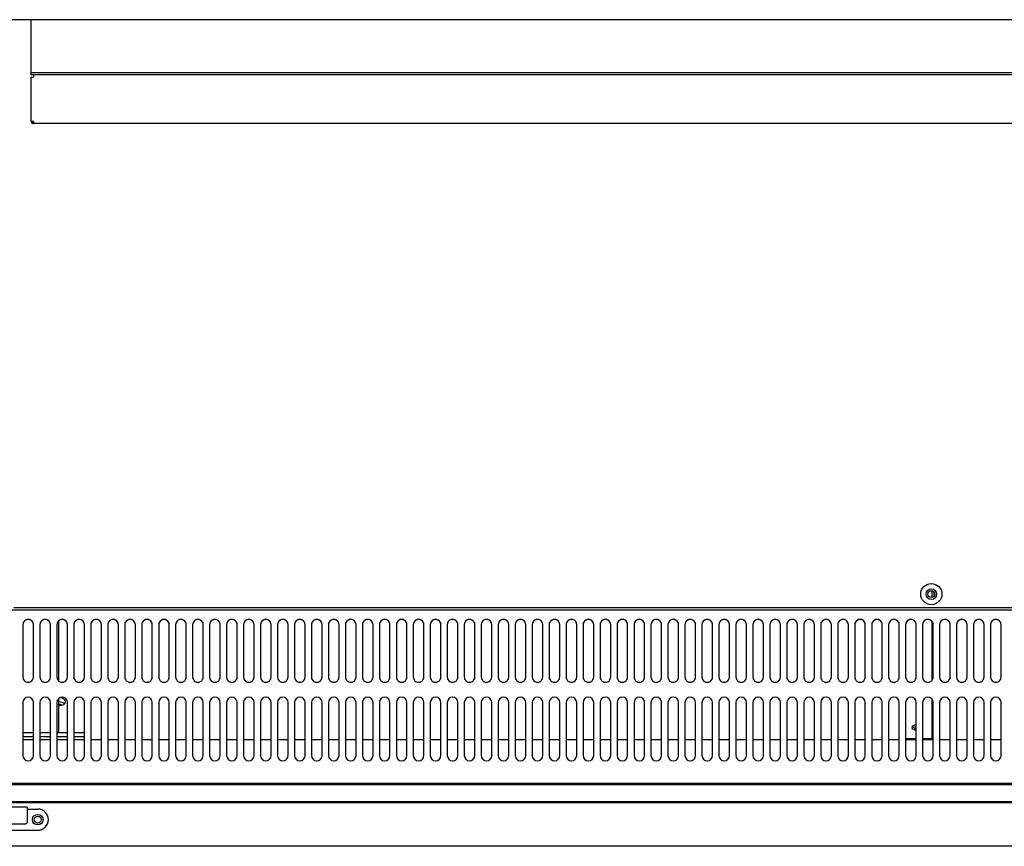
# Model space of a CAD drawing. Units: millimetres. Extents: x 0 to 5403, y 0 to 3451.
# Drawn here: x 2730 to 3194, y 2281 to 2671 of the extents above; entities that cross this region are included whole.
import ezdxf

# ---------------------------------------------------------------- set-up
doc = ezdxf.new("R2010")
doc.units = ezdxf.units.MM
for name, color, linetype in [('D__백업-200116_수출_', 7, 'Continuous'), ('Default', 7, 'Continuous'), ('TOM-72L-UF-깔판', 7, 'Continuous'), ('TOM-72L-UF-발포커버', 7, 'Continuous'), ('TOM-72L-UF-발포하부내', 7, 'Continuous'), ('TOM-72L-UF-상부커버', 7, 'Continuous'), ('TOM-72L-UF-유리선반-', 7, 'Continuous'), ('TOM-72L-UF-유리스톱퍼', 7, 'Continuous'), ('TOM-72L-UF-전면몰딩', 7, 'Continuous'), ('TOM-72L-UF-전면외장상', 7, 'Continuous'), ('TOM-72L-UF-흡입망', 7, 'Continuous'), ('TOM-L-UF-후레임하부-중', 7, 'Continuous'), ('TOM-L-UF-흡입망브라켓', 7, 'Continuous'), ('나이트커버고정고리', 7, 'Continuous')]:
    doc.layers.add(name, color=color, linetype=linetype)

# ---------------------------------------------------------------- blocks, each defined once
blk = doc.blocks.new('SE3')
at = {"layer": 'D__백업-200116_수출_', "color": 7, "linetype": 'Continuous'}
for p, q in [((93.53, 3164.5), (93.53, 3165.49)), ((94.54, 3164.5), (93.53, 3164.5)), ((94.54, 3164.5), (94.54, 3164.49)), ((942.07, 3164.49), (94.54, 3164.49)), ((94.54, 3164.49), (94.54, 3163.48)), ((93.53, 3163.48), (94.54, 3163.48)), ((93.53, 3142.51), (93.53, 3163.48)), ((93.53, 3142.5), (93.53, 3142.51)), ((94.54, 3142.5), (93.82, 3142.5)), ((94.53, 3142.49), (93.82, 3141.78)), ((94.54, 3142.5), (94.54, 3141.49)), ((942.07, 3141.49), (94.54, 3141.49))]:
    blk.add_line(p, q, dxfattribs=at)
for centre, radius, start, end in [((93.8, 3146.97), 4.47, 266.5827, 270.3756), ((94.54, 3142.5), 1.01, 180, 225), ((94.54, 3142.5), 1.01, 225, 270), ((94.54, 3142.5), 0.0101, 180.236, 224.764), ((94.54, 3142.5), 0.01, 225, 270)]:
    blk.add_arc(centre, radius, start, end, dxfattribs=at)
at = {"layer": 'TOM-72L-UF-깔판', "color": 7, "linetype": 'Continuous'}
blk.add_line((950.07, 2913.14), (85.28, 2913.14), dxfattribs=at)
for radius in [5, 2.5]:
    blk.add_circle((517.68, 2919.64), radius, dxfattribs=at)
at = {"layer": 'TOM-72L-UF-발포커버', "color": 7, "linetype": 'Continuous'}
for p, q in [((94.58, 2850.9), (89.58, 2850.9)), ((102.58, 2850.9), (97.58, 2850.9)), ((110.58, 2850.9), (105.58, 2850.9)), ((118.58, 2850.9), (113.58, 2850.9)), ((126.58, 2850.9), (121.58, 2850.9)), ((134.58, 2850.9), (129.58, 2850.9)), ((142.58, 2850.9), (137.58, 2850.9)), ((150.58, 2850.9), (145.58, 2850.9)), ((158.58, 2850.9), (153.58, 2850.9)), ((166.58, 2850.9), (161.58, 2850.9)), ((174.58, 2850.9), (169.58, 2850.9)), ((182.58, 2850.9), (177.58, 2850.9)), ((190.58, 2850.9), (185.58, 2850.9)), ((198.58, 2850.9), (193.58, 2850.9)), ((206.58, 2850.9), (201.58, 2850.9)), ((214.58, 2850.9), (209.58, 2850.9)), ((222.58, 2850.9), (217.58, 2850.9)), ((230.58, 2850.9), (225.58, 2850.9)), ((238.58, 2850.9), (233.58, 2850.9)), ((246.58, 2850.9), (241.58, 2850.9)), ((254.58, 2850.9), (249.58, 2850.9)), ((262.58, 2850.9), (257.58, 2850.9)), ((270.58, 2850.9), (265.58, 2850.9)), ((278.58, 2850.9), (273.58, 2850.9)), ((286.58, 2850.9), (281.58, 2850.9)), ((294.58, 2850.9), (289.58, 2850.9)), ((302.58, 2850.9), (297.58, 2850.9)), ((310.58, 2850.9), (305.58, 2850.9)), ((318.58, 2850.9), (313.58, 2850.9)), ((326.58, 2850.9), (321.58, 2850.9)), ((334.58, 2850.9), (329.58, 2850.9)), ((342.58, 2850.9), (337.58, 2850.9)), ((350.58, 2850.9), (345.58, 2850.9)), ((358.58, 2850.9), (353.58, 2850.9)), ((366.58, 2850.9), (361.58, 2850.9)), ((374.58, 2850.9), (369.58, 2850.9)), ((382.58, 2850.9), (377.58, 2850.9)), ((390.58, 2850.9), (385.58, 2850.9)), ((398.58, 2850.9), (393.58, 2850.9)), ((406.58, 2850.9), (401.58, 2850.9)), ((414.58, 2850.9), (409.58, 2850.9)), ((422.58, 2850.9), (417.58, 2850.9)), ((430.58, 2850.9), (425.58, 2850.9)), ((438.58, 2850.9), (433.58, 2850.9)), ((446.58, 2850.9), (441.58, 2850.9)), ((454.58, 2850.9), (449.58, 2850.9)), ((462.58, 2850.9), (457.58, 2850.9)), ((470.58, 2850.9), (465.58, 2850.9)), ((478.58, 2850.9), (473.58, 2850.9)), ((486.58, 2850.9), (481.58, 2850.9)), ((494.58, 2850.9), (489.58, 2850.9)), ((502.58, 2850.9), (497.58, 2850.9)), ((510.58, 2850.9), (505.58, 2850.9)), ((518.58, 2850.9), (513.58, 2850.9)), ((526.58, 2850.9), (521.58, 2850.9)), ((534.58, 2850.9), (529.58, 2850.9)), ((542.58, 2850.9), (537.58, 2850.9)), ((550.58, 2850.9), (545.58, 2850.9))]:
    blk.add_line(p, q, dxfattribs=at)
at = {"layer": 'TOM-72L-UF-발포하부내', "color": 7, "linetype": 'Continuous'}
for centre, major_axis, start_param, end_param in [((106.53, 2866.79), (-1.6, 0), 3.696383, 4.712389), ((106.53, 2866.36), (-1.6, 0), 4.189304, 4.712389), ((511.07, 2855.75), (-1.5, 0), 5.048693, 6.283185), ((511.07, 2855.75), (-1.5, 0), 0, 0.080101), ((511.07, 2855.33), (-1.5, 0), 5.048693, 5.882782)]:
    blk.add_ellipse(centre, major_axis=major_axis, ratio=0.537309, start_param=start_param, end_param=end_param, dxfattribs=at)
at = {"layer": 'TOM-72L-UF-상부커버', "color": 7, "linetype": 'Continuous'}
blk.add_line((951.97, 3190.52), (-783.81, 3190.52), dxfattribs=at)
at = {"layer": 'TOM-72L-UF-유리선반-', "color": 7, "linetype": 'Continuous'}
for p, q in [((93.53, 3165.49), (93.53, 3190.52)), ((943.08, 3165.49), (93.53, 3165.49))]:
    blk.add_line(p, q, dxfattribs=at)
at = {"layer": 'TOM-72L-UF-유리스톱퍼', "color": 7, "linetype": 'Continuous'}
for p, q in [((-782.62, 2829.8), (950.78, 2829.8)), ((-782.62, 2821.8), (950.78, 2821.8))]:
    blk.add_line(p, q, dxfattribs=at)
at = {"layer": 'TOM-72L-UF-전면몰딩', "color": 7, "linetype": 'Continuous'}
for p, q in [((952.37, 2821.3), (-784.21, 2821.3)), ((952.37, 2800.72), (-784.21, 2800.72))]:
    blk.add_line(p, q, dxfattribs=at)
blk.add_circle((96.58, 2813.3), 1.6, dxfattribs=at)
at = {"layer": 'TOM-72L-UF-전면외장상', "color": 7, "linetype": 'Continuous'}
blk.add_line((96.75, 2811.71), (96.41, 2811.71), dxfattribs=at)
at = {"layer": 'TOM-72L-UF-흡입망', "color": 7, "linetype": 'Continuous'}
for p, q in [((951.78, 2912.14), (-783.62, 2912.14)), ((89.58, 2905.26), (89.58, 2880.57)), ((94.58, 2880.57), (94.58, 2905.26)), ((97.58, 2905.26), (97.58, 2880.57)), ((102.58, 2880.57), (102.58, 2905.26)), ((105.58, 2905.26), (105.58, 2880.57)), ((110.58, 2880.57), (110.58, 2905.26)), ((113.58, 2905.26), (113.58, 2880.57)), ((118.58, 2880.57), (118.58, 2905.26)), ((121.58, 2905.26), (121.58, 2880.57)), ((126.58, 2880.57), (126.58, 2905.26)), ((129.58, 2905.26), (129.58, 2880.57)), ((134.58, 2880.57), (134.58, 2905.26)), ((137.58, 2905.26), (137.58, 2880.57)), ((142.58, 2880.57), (142.58, 2905.26)), ((145.58, 2905.26), (145.58, 2880.57)), ((150.58, 2880.57), (150.58, 2905.26)), ((153.58, 2905.26), (153.58, 2880.57)), ((158.58, 2880.57), (158.58, 2905.26)), ((161.58, 2905.26), (161.58, 2880.57)), ((166.58, 2880.57), (166.58, 2905.26)), ((169.58, 2905.26), (169.58, 2880.57)), ((174.58, 2880.57), (174.58, 2905.26)), ((177.58, 2905.26), (177.58, 2880.57)), ((182.58, 2880.57), (182.58, 2905.26)), ((185.58, 2905.26), (185.58, 2880.57)), ((190.58, 2880.57), (190.58, 2905.26)), ((193.58, 2905.26), (193.58, 2880.57)), ((198.58, 2880.57), (198.58, 2905.26)), ((201.58, 2905.26), (201.58, 2880.57)), ((206.58, 2880.57), (206.58, 2905.26)), ((209.58, 2905.26), (209.58, 2880.57)), ((214.58, 2880.57), (214.58, 2905.26)), ((217.58, 2905.26), (217.58, 2880.57)), ((222.58, 2880.57), (222.58, 2905.26)), ((225.58, 2905.26), (225.58, 2880.57)), ((230.58, 2880.57), (230.58, 2905.26)), ((233.58, 2905.26), (233.58, 2880.57)), ((238.58, 2880.57), (238.58, 2905.26)), ((241.58, 2905.26), (241.58, 2880.57)), ((246.58, 2880.57), (246.58, 2905.26)), ((249.58, 2905.26), (249.58, 2880.57)), ((254.58, 2880.57), (254.58, 2905.26)), ((257.58, 2905.26), (257.58, 2880.57)), ((262.58, 2880.57), (262.58, 2905.26)), ((265.58, 2905.26), (265.58, 2880.57)), ((270.58, 2880.57), (270.58, 2905.26)), ((273.58, 2905.26), (273.58, 2880.57)), ((278.58, 2880.57), (278.58, 2905.26)), ((281.58, 2905.26), (281.58, 2880.57)), ((286.58, 2880.57), (286.58, 2905.26)), ((289.58, 2905.26), (289.58, 2880.57)), ((294.58, 2880.57), (294.58, 2905.26)), ((297.58, 2905.26), (297.58, 2880.57)), ((302.58, 2880.57), (302.58, 2905.26)), ((305.58, 2905.26), (305.58, 2880.57)), ((310.58, 2880.57), (310.58, 2905.26)), ((313.58, 2905.26), (313.58, 2880.57)), ((318.58, 2880.57), (318.58, 2905.26)), ((321.58, 2905.26), (321.58, 2880.57)), ((326.58, 2880.57), (326.58, 2905.26)), ((329.58, 2905.26), (329.58, 2880.57)), ((334.58, 2880.57), (334.58, 2905.26)), ((337.58, 2905.26), (337.58, 2880.57)), ((342.58, 2880.57), (342.58, 2905.26)), ((345.58, 2905.26), (345.58, 2880.57)), ((350.58, 2880.57), (350.58, 2905.26)), ((353.58, 2905.26), (353.58, 2880.57)), ((358.58, 2880.57), (358.58, 2905.26)), ((361.58, 2905.26), (361.58, 2880.57)), ((366.58, 2880.57), (366.58, 2905.26)), ((369.58, 2905.26), (369.58, 2880.57)), ((374.58, 2880.57), (374.58, 2905.26)), ((377.58, 2905.26), (377.58, 2880.57)), ((382.58, 2880.57), (382.58, 2905.26)), ((385.58, 2905.26), (385.58, 2880.57)), ((390.58, 2880.57), (390.58, 2905.26)), ((393.58, 2905.26), (393.58, 2880.57)), ((398.58, 2880.57), (398.58, 2905.26)), ((401.58, 2905.26), (401.58, 2880.57)), ((406.58, 2880.57), (406.58, 2905.26)), ((409.58, 2905.26), (409.58, 2880.57)), ((414.58, 2880.57), (414.58, 2905.26)), ((417.58, 2905.26), (417.58, 2880.57)), ((422.58, 2880.57), (422.58, 2905.26)), ((425.58, 2905.26), (425.58, 2880.57)), ((430.58, 2880.57), (430.58, 2905.26)), ((433.58, 2905.26), (433.58, 2880.57)), ((438.58, 2880.57), (438.58, 2905.26)), ((441.58, 2905.26), (441.58, 2880.57)), ((446.58, 2880.57), (446.58, 2905.26)), ((449.58, 2905.26), (449.58, 2880.57)), ((454.58, 2880.57), (454.58, 2905.26)), ((457.58, 2905.26), (457.58, 2880.57)), ((462.58, 2880.57), (462.58, 2905.26)), ((465.58, 2905.26), (465.58, 2880.57)), ((470.58, 2880.57), (470.58, 2905.26)), ((473.58, 2905.26), (473.58, 2880.57)), ((478.58, 2880.57), (478.58, 2905.26)), ((481.58, 2905.26), (481.58, 2880.57)), ((486.58, 2880.57), (486.58, 2905.26)), ((489.58, 2905.26), (489.58, 2880.57)), ((494.58, 2880.57), (494.58, 2905.26)), ((497.58, 2905.26), (497.58, 2880.57)), ((502.58, 2880.57), (502.58, 2905.26)), ((505.58, 2905.26), (505.58, 2880.57)), ((510.58, 2880.57), (510.58, 2905.26)), ((513.58, 2905.26), (513.58, 2880.57)), ((518.58, 2880.57), (518.58, 2905.26)), ((521.58, 2905.26), (521.58, 2880.57)), ((526.58, 2880.57), (526.58, 2905.26)), ((529.58, 2905.26), (529.58, 2880.57)), ((534.58, 2880.57), (534.58, 2905.26)), ((537.58, 2905.26), (537.58, 2880.57)), ((542.58, 2880.57), (542.58, 2905.26)), ((545.58, 2905.26), (545.58, 2880.57)), ((550.58, 2880.57), (550.58, 2905.26)), ((89.58, 2868.54), (89.58, 2843.54)), ((94.58, 2843.54), (94.58, 2868.54)), ((97.58, 2868.54), (97.58, 2843.54)), ((102.58, 2843.54), (102.58, 2868.54)), ((105.58, 2868.54), (105.58, 2843.54)), ((110.58, 2843.54), (110.58, 2868.54)), ((113.58, 2868.54), (113.58, 2843.54)), ((118.58, 2843.54), (118.58, 2868.54)), ((121.58, 2868.54), (121.58, 2843.54)), ((126.58, 2843.54), (126.58, 2868.54)), ((129.58, 2868.54), (129.58, 2843.54)), ((134.58, 2843.54), (134.58, 2868.54)), ((137.58, 2868.54), (137.58, 2843.54)), ((142.58, 2843.54), (142.58, 2868.54)), ((145.58, 2868.54), (145.58, 2843.54)), ((150.58, 2843.54), (150.58, 2868.54)), ((153.58, 2868.54), (153.58, 2843.54)), ((158.58, 2843.54), (158.58, 2868.54)), ((161.58, 2868.54), (161.58, 2843.54)), ((166.58, 2843.54), (166.58, 2868.54)), ((169.58, 2868.54), (169.58, 2843.54)), ((174.58, 2843.54), (174.58, 2868.54)), ((177.58, 2868.54), (177.58, 2843.54)), ((182.58, 2843.54), (182.58, 2868.54)), ((185.58, 2868.54), (185.58, 2843.54)), ((190.58, 2843.54), (190.58, 2868.54)), ((193.58, 2868.54), (193.58, 2843.54)), ((198.58, 2843.54), (198.58, 2868.54)), ((201.58, 2868.54), (201.58, 2843.54)), ((206.58, 2843.54), (206.58, 2868.54)), ((209.58, 2868.54), (209.58, 2843.54)), ((214.58, 2843.54), (214.58, 2868.54)), ((217.58, 2868.54), (217.58, 2843.54)), ((222.58, 2843.54), (222.58, 2868.54)), ((225.58, 2868.54), (225.58, 2843.54)), ((230.58, 2843.54), (230.58, 2868.54)), ((233.58, 2868.54), (233.58, 2843.54)), ((238.58, 2843.54), (238.58, 2868.54)), ((241.58, 2868.54), (241.58, 2843.54)), ((246.58, 2843.54), (246.58, 2868.54)), ((249.58, 2868.54), (249.58, 2843.54)), ((254.58, 2843.54), (254.58, 2868.54)), ((257.58, 2868.54), (257.58, 2843.54)), ((262.58, 2843.54), (262.58, 2868.54)), ((265.58, 2868.54), (265.58, 2843.54)), ((270.58, 2843.54), (270.58, 2868.54)), ((273.58, 2868.54), (273.58, 2843.54)), ((278.58, 2843.54), (278.58, 2868.54)), ((281.58, 2868.54), (281.58, 2843.54)), ((286.58, 2843.54), (286.58, 2868.54)), ((289.58, 2868.54), (289.58, 2843.54)), ((294.58, 2843.54), (294.58, 2868.54)), ((297.58, 2868.54), (297.58, 2843.54)), ((302.58, 2843.54), (302.58, 2868.54)), ((305.58, 2868.54), (305.58, 2843.54)), ((310.58, 2843.54), (310.58, 2868.54)), ((313.58, 2868.54), (313.58, 2843.54)), ((318.58, 2843.54), (318.58, 2868.54)), ((321.58, 2868.54), (321.58, 2843.54)), ((326.58, 2843.54), (326.58, 2868.54)), ((329.58, 2868.54), (329.58, 2843.54)), ((334.58, 2843.54), (334.58, 2868.54)), ((337.58, 2868.54), (337.58, 2843.54)), ((342.58, 2843.54), (342.58, 2868.54)), ((345.58, 2868.54), (345.58, 2843.54)), ((350.58, 2843.54), (350.58, 2868.54)), ((353.58, 2868.54), (353.58, 2843.54)), ((358.58, 2843.54), (358.58, 2868.54)), ((361.58, 2868.54), (361.58, 2843.54)), ((366.58, 2843.54), (366.58, 2868.54)), ((369.58, 2868.54), (369.58, 2843.54)), ((374.58, 2843.54), (374.58, 2868.54)), ((377.58, 2868.54), (377.58, 2843.54)), ((382.58, 2843.54), (382.58, 2868.54)), ((385.58, 2868.54), (385.58, 2843.54)), ((390.58, 2843.54), (390.58, 2868.54)), ((393.58, 2868.54), (393.58, 2843.54)), ((398.58, 2843.54), (398.58, 2868.54)), ((401.58, 2868.54), (401.58, 2843.54)), ((406.58, 2843.54), (406.58, 2868.54)), ((409.58, 2868.54), (409.58, 2843.54)), ((414.58, 2843.54), (414.58, 2868.54)), ((417.58, 2868.54), (417.58, 2843.54)), ((422.58, 2843.54), (422.58, 2868.54)), ((425.58, 2868.54), (425.58, 2843.54)), ((430.58, 2843.54), (430.58, 2868.54)), ((433.58, 2868.54), (433.58, 2843.54)), ((438.58, 2843.54), (438.58, 2868.54)), ((441.58, 2868.54), (441.58, 2843.54)), ((446.58, 2843.54), (446.58, 2868.54)), ((449.58, 2868.54), (449.58, 2843.54)), ((454.58, 2843.54), (454.58, 2868.54)), ((457.58, 2868.54), (457.58, 2843.54)), ((462.58, 2843.54), (462.58, 2868.54)), ((465.58, 2868.54), (465.58, 2843.54)), ((470.58, 2843.54), (470.58, 2868.54)), ((473.58, 2868.54), (473.58, 2843.54)), ((478.58, 2843.54), (478.58, 2868.54)), ((481.58, 2868.54), (481.58, 2843.54)), ((486.58, 2843.54), (486.58, 2868.54)), ((489.58, 2868.54), (489.58, 2843.54)), ((494.58, 2843.54), (494.58, 2868.54)), ((497.58, 2868.54), (497.58, 2843.54)), ((502.58, 2843.54), (502.58, 2868.54)), ((505.58, 2868.54), (505.58, 2843.54)), ((510.58, 2843.54), (510.58, 2868.54)), ((513.58, 2868.54), (513.58, 2843.54)), ((518.58, 2843.54), (518.58, 2868.54)), ((521.58, 2868.54), (521.58, 2843.54)), ((526.58, 2843.54), (526.58, 2868.54)), ((529.58, 2868.54), (529.58, 2843.54)), ((534.58, 2843.54), (534.58, 2868.54)), ((537.58, 2868.54), (537.58, 2843.54)), ((542.58, 2843.54), (542.58, 2868.54)), ((545.58, 2868.54), (545.58, 2843.54)), ((550.58, 2843.54), (550.58, 2868.54)), ((951.78, 2830.3), (-783.62, 2830.3))]:
    blk.add_line(p, q, dxfattribs=at)
blk.add_circle((517.68, 2919.64), 1.6, dxfattribs=at)
for centre, start, end in [((92.08, 2868.54), 0, 180), ((100.08, 2868.54), 0, 180), ((108.08, 2868.54), 0, 180), ((116.08, 2868.54), 0, 180), ((124.08, 2868.54), 0, 180), ((132.08, 2868.54), 0, 180), ((140.08, 2868.54), 0, 180), ((148.08, 2868.54), 0, 180), ((156.08, 2868.54), 0, 180), ((164.08, 2868.54), 0, 180), ((172.08, 2868.54), 0, 180), ((180.08, 2868.54), 0, 180), ((188.08, 2868.54), 0, 180), ((196.08, 2868.54), 0, 180), ((204.08, 2868.54), 0, 180), ((212.08, 2868.54), 0, 180), ((220.08, 2868.54), 0, 180), ((228.08, 2868.54), 0, 180), ((236.08, 2868.54), 0, 180), ((244.08, 2868.54), 0, 180), ((252.08, 2868.54), 0, 180), ((260.08, 2868.54), 0, 180), ((268.08, 2868.54), 0, 180), ((276.08, 2868.54), 0, 180), ((284.08, 2868.54), 0, 180), ((292.08, 2868.54), 0, 180), ((300.08, 2868.54), 0, 180), ((308.08, 2868.54), 0, 180), ((316.08, 2868.54), 0, 180), ((324.08, 2868.54), 0, 180), ((332.08, 2868.54), 0, 180), ((340.08, 2868.54), 0, 180), ((348.08, 2868.54), 0, 180), ((356.08, 2868.54), 0, 180), ((364.08, 2868.54), 0, 180), ((372.08, 2868.54), 0, 180), ((380.08, 2868.54), 0, 180), ((388.08, 2868.54), 0, 180), ((396.08, 2868.54), 0, 180), ((404.08, 2868.54), 0, 180), ((412.08, 2868.54), 0, 180), ((420.08, 2868.54), 0, 180), ((428.08, 2868.54), 0, 180), ((436.08, 2868.54), 0, 180), ((444.08, 2868.54), 0, 180), ((452.08, 2868.54), 0, 180), ((460.08, 2868.54), 0, 180), ((468.08, 2868.54), 0, 180), ((476.08, 2868.54), 0, 180), ((484.08, 2868.54), 0, 180), ((492.08, 2868.54), 0, 180), ((500.08, 2868.54), 0, 180), ((508.08, 2868.54), 0, 180), ((516.08, 2868.54), 0, 180), ((524.08, 2868.54), 0, 180), ((532.08, 2868.54), 0, 180), ((540.08, 2868.54), 0, 180), ((548.08, 2868.54), 0, 180), ((92.08, 2843.54), 180, 0), ((100.08, 2843.54), 180, 0), ((108.08, 2843.54), 180, 0), ((116.08, 2843.54), 180, 0), ((124.08, 2843.54), 180, 0), ((132.08, 2843.54), 180, 0), ((140.08, 2843.54), 180, 0), ((148.08, 2843.54), 180, 0), ((156.08, 2843.54), 180, 0), ((164.08, 2843.54), 180, 0), ((172.08, 2843.54), 180, 0), ((180.08, 2843.54), 180, 0), ((188.08, 2843.54), 180, 0), ((196.08, 2843.54), 180, 0), ((204.08, 2843.54), 180, 0), ((212.08, 2843.54), 180, 0), ((220.08, 2843.54), 180, 0), ((228.08, 2843.54), 180, 0), ((236.08, 2843.54), 180, 0), ((244.08, 2843.54), 180, 0), ((252.08, 2843.54), 180, 0), ((260.08, 2843.54), 180, 0), ((268.08, 2843.54), 180, 0), ((276.08, 2843.54), 180, 0), ((284.08, 2843.54), 180, 0), ((292.08, 2843.54), 180, 0), ((300.08, 2843.54), 180, 0), ((308.08, 2843.54), 180, 0), ((316.08, 2843.54), 180, 0), ((324.08, 2843.54), 180, 0), ((332.08, 2843.54), 180, 0), ((340.08, 2843.54), 180, 0), ((348.08, 2843.54), 180, 0), ((356.08, 2843.54), 180, 0), ((364.08, 2843.54), 180, 0), ((372.08, 2843.54), 180, 0), ((380.08, 2843.54), 180, 0), ((388.08, 2843.54), 180, 0), ((396.08, 2843.54), 180, 0), ((404.08, 2843.54), 180, 0), ((412.08, 2843.54), 180, 0), ((420.08, 2843.54), 180, 0), ((428.08, 2843.54), 180, 0), ((436.08, 2843.54), 180, 0), ((444.08, 2843.54), 180, 0), ((452.08, 2843.54), 180, 0), ((460.08, 2843.54), 180, 0), ((468.08, 2843.54), 180, 0), ((476.08, 2843.54), 180, 0), ((484.08, 2843.54), 180, 0), ((492.08, 2843.54), 180, 0), ((500.08, 2843.54), 180, 0), ((508.08, 2843.54), 180, 0), ((516.08, 2843.54), 180, 0), ((524.08, 2843.54), 180, 0), ((532.08, 2843.54), 180, 0), ((540.08, 2843.54), 180, 0), ((548.08, 2843.54), 180, 0)]:
    blk.add_arc(centre, 2.5, start, end, dxfattribs=at)
for centre, major_axis in [((92.08, 2905.26), (2.5, 0)), ((92.08, 2905.15), (2.5, 0)), ((100.08, 2905.26), (2.5, 0)), ((100.08, 2905.15), (2.5, 0)), ((108.08, 2905.26), (2.5, 0)), ((108.08, 2905.15), (2.5, 0)), ((116.08, 2905.26), (2.5, 0)), ((116.08, 2905.15), (2.5, 0)), ((124.08, 2905.26), (2.5, 0)), ((124.08, 2905.15), (2.5, 0)), ((132.08, 2905.26), (2.5, 0)), ((132.08, 2905.15), (2.5, 0)), ((140.08, 2905.26), (2.5, 0)), ((140.08, 2905.15), (2.5, 0)), ((148.08, 2905.26), (2.5, 0)), ((148.08, 2905.15), (2.5, 0)), ((156.08, 2905.26), (2.5, 0)), ((156.08, 2905.15), (2.5, 0)), ((164.08, 2905.26), (2.5, 0)), ((164.08, 2905.15), (2.5, 0)), ((172.08, 2905.26), (2.5, 0)), ((172.08, 2905.15), (2.5, 0)), ((180.08, 2905.26), (2.5, 0)), ((180.08, 2905.15), (2.5, 0)), ((188.08, 2905.26), (2.5, 0)), ((188.08, 2905.15), (2.5, 0)), ((196.08, 2905.26), (2.5, 0)), ((196.08, 2905.15), (2.5, 0)), ((204.08, 2905.26), (2.5, 0)), ((204.08, 2905.15), (2.5, 0)), ((212.08, 2905.26), (2.5, 0)), ((212.08, 2905.15), (2.5, 0)), ((220.08, 2905.26), (2.5, 0)), ((220.08, 2905.15), (2.5, 0)), ((228.08, 2905.26), (2.5, 0)), ((228.08, 2905.15), (2.5, 0)), ((236.08, 2905.26), (2.5, 0)), ((236.08, 2905.15), (2.5, 0)), ((244.08, 2905.26), (2.5, 0)), ((244.08, 2905.15), (2.5, 0)), ((252.08, 2905.26), (2.5, 0)), ((252.08, 2905.15), (2.5, 0)), ((260.08, 2905.26), (2.5, 0)), ((260.08, 2905.15), (2.5, 0)), ((268.08, 2905.26), (2.5, 0)), ((268.08, 2905.15), (2.5, 0)), ((276.08, 2905.26), (2.5, 0)), ((276.08, 2905.15), (2.5, 0)), ((284.08, 2905.26), (2.5, 0)), ((284.08, 2905.15), (2.5, 0)), ((292.08, 2905.26), (2.5, 0)), ((292.08, 2905.15), (2.5, 0)), ((300.08, 2905.26), (2.5, 0)), ((300.08, 2905.15), (2.5, 0)), ((308.08, 2905.26), (2.5, 0)), ((308.08, 2905.15), (2.5, 0)), ((316.08, 2905.26), (2.5, 0)), ((316.08, 2905.15), (2.5, 0)), ((324.08, 2905.26), (2.5, 0)), ((324.08, 2905.15), (2.5, 0)), ((332.08, 2905.26), (2.5, 0)), ((332.08, 2905.15), (2.5, 0)), ((340.08, 2905.26), (2.5, 0)), ((340.08, 2905.15), (2.5, 0)), ((348.08, 2905.26), (2.5, 0)), ((348.08, 2905.15), (2.5, 0)), ((356.08, 2905.26), (2.5, 0)), ((356.08, 2905.15), (2.5, 0)), ((364.08, 2905.26), (2.5, 0)), ((364.08, 2905.15), (2.5, 0)), ((372.08, 2905.26), (2.5, 0)), ((372.08, 2905.15), (2.5, 0)), ((380.08, 2905.26), (2.5, 0)), ((380.08, 2905.15), (2.5, 0)), ((388.08, 2905.26), (2.5, 0)), ((388.08, 2905.15), (2.5, 0)), ((396.08, 2905.26), (2.5, 0)), ((396.08, 2905.15), (2.5, 0)), ((404.08, 2905.26), (2.5, 0)), ((404.08, 2905.15), (2.5, 0)), ((412.08, 2905.26), (2.5, 0)), ((412.08, 2905.15), (2.5, 0)), ((420.08, 2905.26), (2.5, 0)), ((420.08, 2905.15), (2.5, 0)), ((428.08, 2905.26), (2.5, 0)), ((428.08, 2905.15), (2.5, 0)), ((436.08, 2905.26), (2.5, 0)), ((436.08, 2905.15), (2.5, 0)), ((444.08, 2905.26), (2.5, 0)), ((444.08, 2905.15), (2.5, 0)), ((452.08, 2905.26), (2.5, 0)), ((452.08, 2905.15), (2.5, 0)), ((460.08, 2905.26), (2.5, 0)), ((460.08, 2905.15), (2.5, 0)), ((468.08, 2905.26), (2.5, 0)), ((468.08, 2905.15), (2.5, 0)), ((476.08, 2905.26), (2.5, 0)), ((476.08, 2905.15), (2.5, 0)), ((484.08, 2905.26), (2.5, 0)), ((484.08, 2905.15), (2.5, 0)), ((492.08, 2905.26), (2.5, 0)), ((492.08, 2905.15), (2.5, 0)), ((500.08, 2905.26), (2.5, 0)), ((500.08, 2905.15), (2.5, 0)), ((508.08, 2905.26), (2.5, 0)), ((508.08, 2905.15), (2.5, 0)), ((516.08, 2905.26), (2.5, 0)), ((516.08, 2905.15), (2.5, 0)), ((524.08, 2905.26), (2.5, 0)), ((524.08, 2905.15), (2.5, 0)), ((532.08, 2905.26), (2.5, 0)), ((532.08, 2905.15), (2.5, 0)), ((540.08, 2905.26), (2.5, 0)), ((540.08, 2905.15), (2.5, 0)), ((548.08, 2905.26), (2.5, 0)), ((548.08, 2905.15), (2.5, 0)), ((92.08, 2880.57), (-2.5, 0)), ((100.08, 2880.57), (-2.5, 0)), ((108.08, 2880.57), (-2.5, 0)), ((116.08, 2880.57), (-2.5, 0)), ((124.08, 2880.57), (-2.5, 0)), ((132.08, 2880.57), (-2.5, 0)), ((140.08, 2880.57), (-2.5, 0)), ((148.08, 2880.57), (-2.5, 0)), ((156.08, 2880.57), (-2.5, 0)), ((164.08, 2880.57), (-2.5, 0)), ((172.08, 2880.57), (-2.5, 0)), ((180.08, 2880.57), (-2.5, 0)), ((188.08, 2880.57), (-2.5, 0)), ((196.08, 2880.57), (-2.5, 0)), ((204.08, 2880.57), (-2.5, 0)), ((212.08, 2880.57), (-2.5, 0)), ((220.08, 2880.57), (-2.5, 0)), ((228.08, 2880.57), (-2.5, 0)), ((236.08, 2880.57), (-2.5, 0)), ((244.08, 2880.57), (-2.5, 0)), ((252.08, 2880.57), (-2.5, 0)), ((260.08, 2880.57), (-2.5, 0)), ((268.08, 2880.57), (-2.5, 0)), ((276.08, 2880.57), (-2.5, 0)), ((284.08, 2880.57), (-2.5, 0)), ((292.08, 2880.57), (-2.5, 0)), ((300.08, 2880.57), (-2.5, 0)), ((308.08, 2880.57), (-2.5, 0)), ((316.08, 2880.57), (-2.5, 0)), ((324.08, 2880.57), (-2.5, 0)), ((332.08, 2880.57), (-2.5, 0)), ((340.08, 2880.57), (-2.5, 0)), ((348.08, 2880.57), (-2.5, 0)), ((356.08, 2880.57), (-2.5, 0)), ((364.08, 2880.57), (-2.5, 0)), ((372.08, 2880.57), (-2.5, 0)), ((380.08, 2880.57), (-2.5, 0)), ((388.08, 2880.57), (-2.5, 0)), ((396.08, 2880.57), (-2.5, 0)), ((404.08, 2880.57), (-2.5, 0)), ((412.08, 2880.57), (-2.5, 0)), ((420.08, 2880.57), (-2.5, 0)), ((428.08, 2880.57), (-2.5, 0)), ((436.08, 2880.57), (-2.5, 0)), ((444.08, 2880.57), (-2.5, 0)), ((452.08, 2880.57), (-2.5, 0)), ((460.08, 2880.57), (-2.5, 0)), ((468.08, 2880.57), (-2.5, 0)), ((476.08, 2880.57), (-2.5, 0)), ((484.08, 2880.57), (-2.5, 0)), ((492.08, 2880.57), (-2.5, 0)), ((500.08, 2880.57), (-2.5, 0)), ((508.08, 2880.57), (-2.5, 0)), ((516.08, 2880.57), (-2.5, 0)), ((524.08, 2880.57), (-2.5, 0)), ((532.08, 2880.57), (-2.5, 0)), ((540.08, 2880.57), (-2.5, 0)), ((548.08, 2880.57), (-2.5, 0))]:
    blk.add_ellipse(centre, major_axis=major_axis, ratio=0.987688, start_param=0, end_param=3.141593, dxfattribs=at)
at = {"layer": 'TOM-L-UF-후레임하부-중', "color": 7, "linetype": 'Continuous'}
for p, q in [((106.53, 2878.63), (106.53, 2907.09)), ((106.53, 2854.41), (106.53, 2870.5)), ((89.58, 2854.41), (94.58, 2854.41)), ((89.58, 2854.4), (94.58, 2854.4)), ((97.58, 2854.41), (102.58, 2854.41)), ((97.58, 2854.4), (102.58, 2854.4)), ((105.58, 2854.41), (106.53, 2854.41)), ((105.58, 2854.4), (110.58, 2854.4)), ((113.58, 2854.4), (118.58, 2854.4)), ((89.58, 2852.46), (94.58, 2852.46)), ((97.58, 2852.46), (102.58, 2852.46)), ((105.58, 2852.46), (110.58, 2852.46)), ((113.58, 2852.46), (118.58, 2852.46))]:
    blk.add_line(p, q, dxfattribs=at)
for centre, start_param, end_param in [((106.23, 2868.89), 4.798209, 6.283185), ((106.23, 2866.95), 0.541872, 1.484977), ((106.23, 2868.89), 0, 1.379881)]:
    blk.add_ellipse(centre, major_axis=(3.5, 0), ratio=0.537309, start_param=start_param, end_param=end_param, dxfattribs=at)
at = {"layer": 'TOM-L-UF-흡입망브라켓', "color": 7, "linetype": 'Continuous'}
for p, q in [((518.08, 2918.09), (518.08, 2921.19)), ((519.08, 2918.86), (519.08, 2920.41)), ((518.08, 2879.09), (518.08, 2906.63)), ((518.08, 2851.4), (518.08, 2870.04)), ((510.58, 2851.39), (505.58, 2851.39)), ((518.07, 2851.39), (513.58, 2851.39)), ((518.58, 2851.4), (518.08, 2851.4))]:
    blk.add_line(p, q, dxfattribs=at)
for centre, major_axis, ratio, start_param, end_param in [((511.07, 2856.76), (-2.5, 0), 0.537309, 4.911706, 6.283185), ((511.07, 2856.76), (-2.5, 0), 0.537309, 0, 1.371479), ((511.07, 2855.92), (-2.5, 0), 0.537309, 4.911706, 5.963857), ((518.07, 2851.4), (-0.01, 0), 0.843385, 1.570796, 3.141589)]:
    blk.add_ellipse(centre, major_axis=major_axis, ratio=ratio, start_param=start_param, end_param=end_param, dxfattribs=at)
at = {"layer": '나이트커버고정고리', "color": 7, "linetype": 'Continuous'}
for p, q in [((91.58, 2819.19), (76.58, 2819.19)), ((91.58, 2819.19), (91.58, 2811.96)), ((91.58, 2818.3), (96.58, 2818.3)), ((71.58, 2808.3), (96.58, 2808.3)), ((77.58, 2811.33), (90.58, 2811.33))]:
    blk.add_line(p, q, dxfattribs=at)
blk.add_circle((96.58, 2813.3), 2.5, dxfattribs=at)
blk.add_arc((96.58, 2813.3), 5, 270, 90, dxfattribs=at)
blk.add_open_spline([(90.58, 2811.33), (90.71, 2811.33), (90.84, 2811.35), (91.09, 2811.4), (91.2, 2811.44), (91.38, 2811.55), (91.45, 2811.62), (91.55, 2811.78), (91.58, 2811.87), (91.58, 2811.96)], degree=3, knots=[0, 0, 0, 0, 0.25, 0.25, 0.5, 0.5, 0.75, 0.75, 1, 1, 1, 1], dxfattribs=at)

msp = doc.modelspace()

# ---------------------------------------------------------------- block references
at = {"layer": 'Default'}
msp.add_blockref('SE3', (2642.42, -519.34), dxfattribs=at)

doc.saveas('drawing.dxf')
